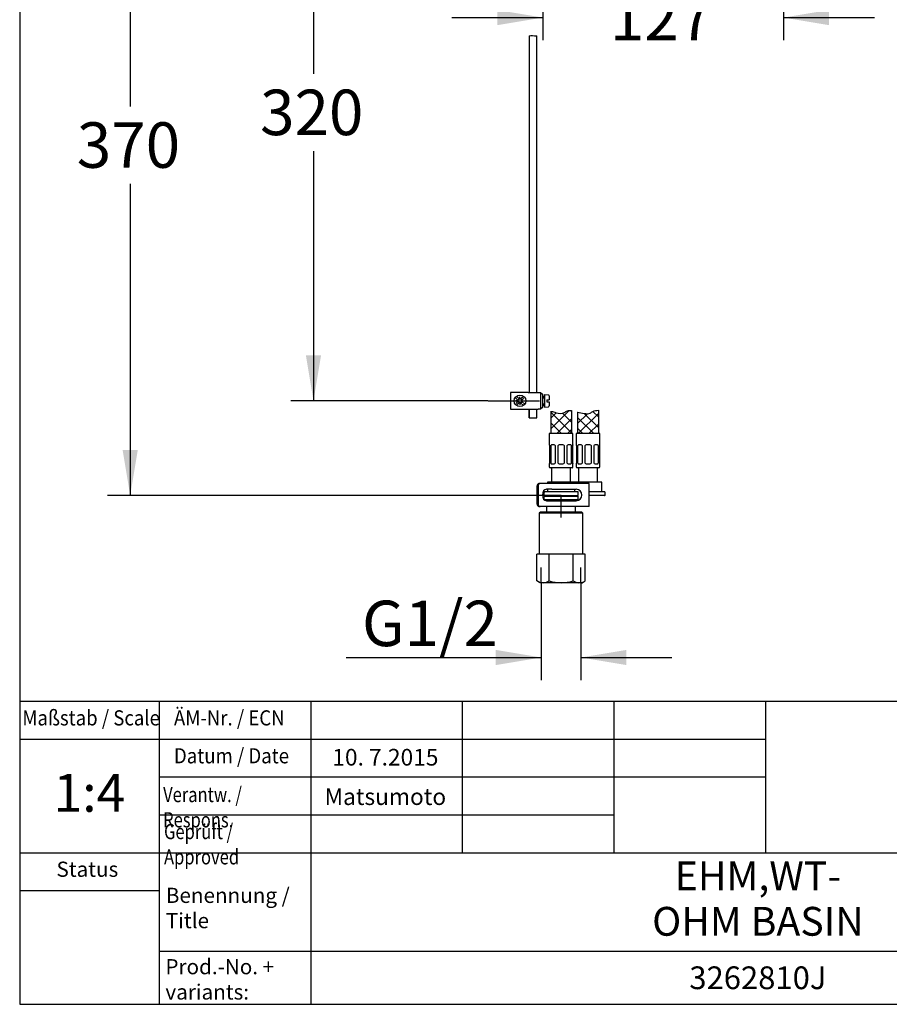
# Model space of a CAD drawing. Units: millimetres. Extents: x 7 to 203, y 4 to 291.
# Drawn here: x 7 to 121, y 5 to 135 of the extents above; entities that cross this region are included whole.
import ezdxf
from ezdxf.enums import TextEntityAlignment as Align
from ezdxf.lldxf.tags import DXFTag

# ---------------------------------------------------------------- set-up
doc = ezdxf.new("R2010")
doc.units = ezdxf.units.MM
for name, color, linetype in [('Default', 7, 'Continuous'), ('Layer16', 7, 'Continuous'), ('Layer3', 7, 'Continuous'), ('Layer5', 7, 'Continuous'), ('Layer6', 7, 'Continuous'), ('Layer7', 7, 'Continuous'), ('Layer8', 7, 'Continuous'), ('MDS_Layer_0', 7, 'Continuous'), ('MDS_Layer_19', 7, 'Continuous'), ('MDS_Layer_20', 7, 'Continuous'), ('MDS_Layer_50', 7, 'Continuous'), ('Standard', 7, 'Continuous')]:
    doc.layers.add(name, color=color, linetype=linetype)
doc.styles.add('SEACAD_Arial', font='arial.ttf')
tags = doc.linetypes.add('CENTER2', pattern=[28.575, 19.05, -3.175, 3.175, -3.175]).pattern_tags.tags
tags[10:11] = [DXFTag(74, 4), DXFTag(75, 0), DXFTag(340, '0'), DXFTag(46, 0.0), DXFTag(50, 0.0), DXFTag(44, 0.0), DXFTag(45, 0.0)]
tags[8:9] = [DXFTag(74, 4), DXFTag(75, 0), DXFTag(340, '0'), DXFTag(46, 0.0), DXFTag(50, 0.0), DXFTag(44, 0.0), DXFTag(45, 0.0)]
tags[6:7] = [DXFTag(74, 4), DXFTag(75, 0), DXFTag(340, '0'), DXFTag(46, 0.0), DXFTag(50, 0.0), DXFTag(44, 0.0), DXFTag(45, 0.0)]
tags[4:5] = [DXFTag(74, 4), DXFTag(75, 0), DXFTag(340, '0'), DXFTag(46, 0.0), DXFTag(50, 0.0), DXFTag(44, 0.0), DXFTag(45, 0.0)]
tags = doc.linetypes.add('HIDDEN2', pattern=[4.7625, 3.175, -1.5875]).pattern_tags.tags
tags[6:7] = [DXFTag(74, 4), DXFTag(75, 0), DXFTag(340, '0'), DXFTag(46, 0.0), DXFTag(50, 0.0), DXFTag(44, 0.0), DXFTag(45, 0.0)]
tags[4:5] = [DXFTag(74, 4), DXFTag(75, 0), DXFTag(340, '0'), DXFTag(46, 0.0), DXFTag(50, 0.0), DXFTag(44, 0.0), DXFTag(45, 0.0)]
doc.dimstyles.get("Standard").update_dxf_attribs({"dimtxt": 0.18, "dimasz": 0.18, "dimexe": 0.18, "dimexo": 0.0625, "dimgap": 0.09, "dimtad": 0, "dimtih": 1, "dimtoh": 1, "dimdec": 4, "dimzin": 0, "dimdsep": 46, "dimtxsty": 'Standard', "dimcen": 0.09, "dimadec": 0, "dimazin": 0, "dimtfac": 1, "dimtdec": 4, "dimtofl": 0, "dimtmove": 0, "dimatfit": 3, "dimfxl": 0, "dimtolj": 1, "dimtzin": 0, "dimarcsym": 0})

# ---------------------------------------------------------------- blocks, each defined once
blk = doc.blocks.new('DMBLK22')
at = {"layer": 'Layer3', "linetype": 'Continuous'}
for points in [[(69.62, 134.19), (75.62, 135.19), (69.62, 136.19)], [(113.38, 134.19), (113.38, 136.19), (107.38, 135.19)]]:
    blk.add_hatch(color=7, dxfattribs=at).paths.add_polyline_path(points)
at = {"layer": 'Layer3', "color": 7, "linetype": 'Continuous'}
for p, q in [((75.62, 167.13), (75.62, 132.19)), ((107.38, 164.88), (107.38, 132.19)), ((63.62, 135.19), (75.62, 135.19)), ((107.38, 135.19), (119.38, 135.19))]:
    blk.add_line(p, q, dxfattribs=at)
at = {"layer": 'Layer3', "color": 7, "linetype": 'Continuous', "style": 'SEACAD_Arial'}
blk.add_text('127', height=6, dxfattribs=at).set_placement((84.46, 138.19), align=Align.TOP_LEFT)
blk = doc.blocks.new('DMBLK25')
at = {"layer": 'Layer3', "linetype": 'Continuous'}
for points in [[(44.36, 158.62), (46.36, 158.62), (45.36, 164.62)], [(44.36, 90.62), (45.36, 84.62), (46.36, 90.62)]]:
    blk.add_hatch(color=7, dxfattribs=at).paths.add_polyline_path(points)
at = {"layer": 'Layer3', "color": 7, "linetype": 'Continuous'}
for p, q in [((64.22, 164.62), (42.36, 164.62)), ((45.36, 164.62), (45.36, 127.78)), ((45.36, 117.58), (45.36, 84.62)), ((68.39, 84.62), (42.36, 84.62))]:
    blk.add_line(p, q, dxfattribs=at)
at = {"layer": 'Layer3', "color": 7, "linetype": 'Continuous', "style": 'SEACAD_Arial'}
blk.add_text('320', height=6, dxfattribs=at).set_placement((38.32, 125.68), align=Align.TOP_LEFT)
blk = doc.blocks.new('DMBLK32')
at = {"layer": 'Layer3', "linetype": 'Continuous'}
for points in [[(69.42, 49.76), (75.42, 50.76), (69.42, 51.76)], [(86.66, 49.76), (86.66, 51.76), (80.66, 50.76)]]:
    blk.add_hatch(color=7, dxfattribs=at).paths.add_polyline_path(points)
at = {"layer": 'Layer3', "color": 7, "linetype": 'Continuous'}
for p, q in [((75.42, 60.62), (75.42, 47.76)), ((80.66, 60.62), (80.66, 47.76)), ((49.66, 50.76), (75.42, 50.76)), ((80.66, 50.76), (92.66, 50.76))]:
    blk.add_line(p, q, dxfattribs=at)
at = {"layer": 'Layer3', "color": 7, "linetype": 'Continuous', "style": 'SEACAD_Arial'}
blk.add_text('G1/2', height=6, dxfattribs=at).set_placement((51.76, 58.26), align=Align.TOP_LEFT)
blk = doc.blocks.new('DMBLK33')
at = {"layer": 'Default', "linetype": 'Continuous'}
for points in [[(20.18, 158.62), (22.18, 158.62), (21.18, 164.62)], [(20.18, 78.12), (21.18, 72.12), (22.18, 78.12)]]:
    blk.add_hatch(color=7, dxfattribs=at).paths.add_polyline_path(points)
at = {"layer": 'Default', "color": 7, "linetype": 'Continuous'}
for p, q in [((64.22, 164.62), (18.18, 164.62)), ((21.18, 164.62), (21.18, 123.47)), ((21.18, 113.27), (21.18, 72.12)), ((75.87, 72.12), (18.18, 72.12))]:
    blk.add_line(p, q, dxfattribs=at)
at = {"layer": 'Default', "color": 7, "linetype": 'Continuous', "style": 'SEACAD_Arial'}
blk.add_text('370', height=6, dxfattribs=at).set_placement((14.14, 121.37), align=Align.TOP_LEFT)

msp = doc.modelspace()

# ---------------------------------------------------------------- hatches: boundary and pattern name
at = {"layer": 'Layer7', "linetype": 'Continuous'}
h = msp.add_hatch(dxfattribs=at)
h.set_pattern_fill('NET', scale=0.31496, angle=45, style=0)
edge = h.paths.add_edge_path()
edge.add_line((76.66516, 80.29778), (79.41516, 80.29778))
edge.add_line((79.41516, 80.29778), (79.41516, 83.34443))
edge.add_spline(control_points=[(79.41516, 83.34443), (79.21942, 83.35603), (78.84086, 83.37568), (78.3549, 82.91729), (77.47141, 82.96555), (76.93391, 83.22749), (76.68517, 83.23742), (76.66516, 83.23764)], knot_values=[0, 0, 0, 0, 0.186741186, 0.360370748, 0.744240345, 0.979590705, 1, 1, 1, 1], degree=3, periodic=0)
edge.add_line((76.66516, 83.23764), (76.66516, 80.29778))
h = msp.add_hatch(dxfattribs=at)
h.set_pattern_fill('NET', scale=0.31496, angle=45, style=0)
edge = h.paths.add_edge_path()
edge.add_spline(control_points=[(82.96516, 83.37001), (82.70705, 83.37213), (82.29374, 83.3069), (81.56089, 82.72084), (80.78946, 83.05504), (80.21516, 83.11476)], knot_values=[0, 0, 0, 0, 0.257253691, 0.413742082, 1, 1, 1, 1], degree=3, periodic=0)
edge.add_line((80.21516, 83.11476), (80.21516, 80.29778))
edge.add_line((80.21516, 80.29778), (82.96516, 80.29778))
edge.add_line((82.96516, 80.29778), (82.96516, 83.37001))

# ---------------------------------------------------------------- linework, layer by layer
at = {"layer": 'Default', "color": 7, "linetype": 'HIDDEN2'}
msp.add_line((78.04016, 72.12278), (69.21948, 72.12278), dxfattribs=at)
at = {"layer": 'Default', "color": 7, "linetype": 'Continuous'}
for p, q in [((80.29016, 71.99778), (75.79016, 71.99778)), ((80.91516, 69.82278), (75.16516, 69.82278)), ((76.44641, 60.86933), (76.44641, 64.37278)), ((79.63391, 60.86933), (79.63391, 64.37278)), ((6.6, 45), (203.00487, 45)), ((25, 45), (25, 5)), ((45, 45), (45, 5)), ((65, 45), (65, 25)), ((85, 45), (85, 25)), ((105, 45), (105, 25)), ((6.6, 40), (105, 40)), ((25, 35), (105, 35)), ((25, 30), (85, 30)), ((6.6, 25), (203.00487, 25)), ((6.6, 20), (25, 20)), ((25, 12), (203.00487, 12))]:
    msp.add_line(p, q, dxfattribs=at)
for centre, radius, start, end in [((75.64953, 62.03382), 1.41105, 244.3842475, 304.3842475), ((78.04016, 65.89713), 5.27436, 252.4120462, 287.5879538), ((80.43078, 62.03382), 1.41105, 235.6157525, 295.6157525)]:
    msp.add_arc(centre, radius, start, end, dxfattribs=at)
at = {"layer": 'Layer16', "color": 7, "linetype": 'CENTER2'}
msp.add_line((78.04016, 69.21099), (78.04016, 72.12278), dxfattribs=at)
at = {"layer": 'Layer5', "color": 7, "linetype": 'CENTER2'}
msp.add_line((68.3912, 84.62288), (75.17572, 84.62305), dxfattribs=at)
at = {"layer": 'Layer5', "color": 7, "linetype": 'Continuous'}
for p, q in [((73.67418, 85.73678), (71.37241, 85.73672)), ((71.37241, 85.73672), (71.37247, 83.5092)), ((72.34745, 84.71048), (71.98703, 85.07089)), ((72.3837, 84.62298), (72.06546, 84.62297)), ((72.14752, 84.33553), (72.34745, 84.53547)), ((72.52247, 84.88551), (72.16205, 85.24591)), ((72.60996, 84.84926), (72.60996, 85.1675)), ((72.69748, 84.88551), (72.89741, 85.08545)), ((72.83624, 84.62299), (73.15448, 84.623)), ((72.8725, 84.71051), (73.07242, 84.91044)), ((73.2329, 84.17511), (72.8725, 84.5355)), ((73.67418, 85.73678), (75.01069, 85.73681)), ((75.01069, 85.73681), (75.33243, 85.73683)), ((75.33243, 85.73683), (75.57995, 85.48934)), ((75.33243, 85.73683), (75.33249, 83.5093)), ((75.57995, 85.48934), (75.58, 83.75685)), ((75.57995, 85.11809), (75.82745, 85.1181)), ((75.57995, 85.01908), (75.82746, 85.01909)), ((75.57996, 85.24184), (75.82745, 85.24183)), ((75.82746, 85.44601), (76.35799, 85.3996)), ((75.82746, 85.44601), (75.82748, 83.80013)), ((76.17397, 84.74685), (76.47097, 84.74686)), ((76.17397, 84.74685), (76.17397, 84.49934)), ((76.17397, 84.49934), (76.47097, 84.49936)), ((76.47096, 85.27633), (76.47097, 84.74686)), ((76.47097, 84.49936), (76.47098, 83.96984)), ((71.37247, 83.5092), (73.67424, 83.50926)), ((72.32253, 84.16053), (72.52246, 84.36047)), ((72.60998, 84.39671), (72.60998, 84.07848)), ((73.05789, 84.00006), (72.69747, 84.36047)), ((73.67424, 83.50926), (75.01075, 83.50929)), ((74.83743, 83.48737), (74.83743, 83.50928)), ((75.33249, 83.5093), (75.01075, 83.50929)), ((75.58, 83.75685), (75.33249, 83.5093)), ((75.57997, 84.22709), (75.82747, 84.2271)), ((75.57998, 84.12808), (75.82748, 84.12809)), ((75.57999, 84.00433), (75.82749, 84.00434)), ((75.82748, 83.80013), (76.35802, 83.84656))]:
    msp.add_line(p, q, dxfattribs=at)
msp.add_circle((72.60997, 84.62299), 0.76725, dxfattribs=at)
for centre, radius, start, end in [((72.60997, 84.62299), 0.27672, 108.4328765, 161.567503), ((72.25995, 84.62298), 0.12375, 315.0008261, 45.0008261), ((72.60997, 84.62299), 0.27672, 198.4365878, 251.5650644), ((72.60998, 84.97302), 0.12375, 225.0013487, 315.0008261), ((72.60997, 84.62299), 0.27672, 288.4341491, 341.5694028), ((72.60997, 84.62299), 0.27672, 18.4375899, 71.5644804), ((72.96, 84.62301), 0.12375, 135.0008261, 225.0013487), ((72.60997, 84.62299), 0.54451, 31.8644829, 58.1371693), ((76.34721, 85.27632), 0.12375, 0.0008289, 85.0014488), ((72.60997, 84.62299), 0.54451, 211.8644829, 238.1371693), ((72.60997, 84.27296), 0.12375, 45.0008261, 135.0008261), ((76.34723, 83.96984), 0.12375, 275.0014488, 0.0008289)]:
    msp.add_arc(centre, radius, start, end, dxfattribs=at)
at = {"layer": 'Layer6', "color": 7, "linetype": 'Continuous'}
for p, q in [((73.8375, 132.78955), (73.83725, 85.73679)), ((74.83722, 85.73681), (74.83745, 132.76022)), ((73.83748, 83.50926), (73.83747, 82.38012)), ((74.83744, 82.38012), (74.83744, 83.50928)), ((73.83743, 82.38012), (74.83744, 82.38012))]:
    msp.add_line(p, q, dxfattribs=at)
msp.add_open_spline([(73.8375, 132.78955), (74.11159, 132.84857), (74.46993, 132.77649), (74.8028, 132.76114), (74.83745, 132.76022)], degree=3, knots=[0, 0, 0, 0, 0.895083764, 1, 1, 1, 1], dxfattribs=at)
at = {"layer": 'Layer7', "color": 7, "linetype": 'Continuous'}
for p, q in [((76.66516, 83.23764), (76.66516, 80.29778)), ((79.41516, 83.34443), (79.41516, 80.29778)), ((82.96516, 83.37001), (82.96516, 80.29778)), ((80.21516, 83.11476), (80.21516, 80.29778)), ((79.60266, 80.29778), (76.47766, 80.29778)), ((76.47766, 80.29778), (76.47766, 78.79778)), ((79.60266, 78.79778), (79.60266, 80.29778)), ((83.15266, 80.29778), (80.02766, 80.29778)), ((80.02766, 80.29778), (80.02766, 78.79778)), ((83.15266, 78.79778), (83.15266, 80.29778)), ((76.49581, 78.79778), (76.47766, 78.79778)), ((76.54016, 76.42278), (76.54016, 78.69778)), ((76.67014, 78.69778), (76.67014, 76.42278)), ((77.11608, 78.79778), (76.7802, 78.79778)), ((77.28885, 76.42278), (77.28885, 78.69778)), ((77.60266, 78.69778), (77.60266, 76.42278)), ((78.27766, 78.79778), (77.80266, 78.79778)), ((78.47766, 76.42278), (78.47766, 78.69778)), ((78.79146, 78.69778), (78.79146, 76.42278)), ((79.30011, 78.79778), (78.96423, 78.79778)), ((79.41017, 76.42278), (79.41017, 78.69778)), ((79.54016, 78.69778), (79.54016, 76.42278)), ((79.5845, 78.79778), (79.60266, 78.79778)), ((80.04581, 78.79778), (80.02766, 78.79778)), ((80.09016, 76.42278), (80.09016, 78.69778)), ((80.22014, 78.69778), (80.22014, 76.42278)), ((80.66608, 78.79778), (80.3302, 78.79778)), ((80.83885, 76.42278), (80.83885, 78.69778)), ((81.15266, 78.69778), (81.15266, 76.42278)), ((81.82766, 78.79778), (81.35266, 78.79778)), ((82.02766, 76.42278), (82.02766, 78.69778)), ((82.34146, 78.69778), (82.34146, 76.42278)), ((82.85011, 78.79778), (82.51423, 78.79778)), ((82.96017, 76.42278), (82.96017, 78.69778)), ((83.09016, 78.69778), (83.09016, 76.42278)), ((83.1345, 78.79778), (83.15266, 78.79778)), ((76.47766, 76.32278), (76.47766, 75.92278)), ((76.49581, 76.32278), (76.47766, 76.32278)), ((79.47766, 75.79778), (76.60266, 75.79778)), ((76.7802, 76.32278), (77.11608, 76.32278)), ((77.80266, 76.32278), (78.27766, 76.32278)), ((78.96423, 76.32278), (79.30011, 76.32278)), ((79.60266, 76.32278), (79.5845, 76.32278)), ((79.60266, 75.92278), (79.60266, 76.32278)), ((80.02766, 76.32278), (80.02766, 75.92278)), ((80.02766, 76.32278), (80.04581, 76.32278)), ((83.02766, 75.79778), (80.15266, 75.79778)), ((80.3302, 76.32278), (80.66608, 76.32278)), ((81.35266, 76.32278), (81.82766, 76.32278)), ((82.51423, 76.32278), (82.85011, 76.32278)), ((83.15266, 76.32278), (83.1345, 76.32278)), ((83.15266, 75.92278), (83.15266, 76.32278))]:
    msp.add_line(p, q, dxfattribs=at)
for centre, radius, start, end in [((77.10492, 78.57924), 0.21882, 32.799788, 87.0775941), ((77.80266, 78.54778), 0.25, 90, 143.1301024), ((78.27766, 78.54778), 0.25, 36.8698976, 90), ((78.97261, 78.58404), 0.2139, 92.2442796, 147.8781669), ((80.65492, 78.57924), 0.21882, 32.799788, 87.0775941), ((81.35266, 78.54778), 0.25, 90, 143.1301024), ((81.82766, 78.54778), 0.25, 36.8698976, 90), ((82.52261, 78.58404), 0.2139, 92.2442796, 147.8781669), ((76.60266, 75.92278), 0.125, 180, 270), ((77.1077, 76.53651), 0.2139, 272.2442796, 327.8781669), ((77.80266, 76.57278), 0.25, 216.8698976, 270), ((78.27766, 76.57278), 0.25, 270, 323.1301024), ((78.97539, 76.54131), 0.21882, 212.799788, 267.0775941), ((79.47766, 75.92278), 0.125, 270, 0), ((80.15266, 75.92278), 0.125, 180, 270), ((80.6577, 76.53651), 0.2139, 272.2442796, 327.8781669), ((81.35266, 76.57278), 0.25, 216.8698976, 270), ((81.82766, 76.57278), 0.25, 270, 323.1301024), ((82.52539, 76.54131), 0.21882, 212.799788, 267.0775941), ((83.02766, 75.92278), 0.125, 270, 0)]:
    msp.add_arc(centre, radius, start, end, dxfattribs=at)
for centre, major_axis, start_param, end_param in [((76.81156, 78.54778), (0, 0.25), 0, 0.927295218), ((79.26875, 78.54778), (0, -0.25), 2.214297436, 3.141592654), ((80.36156, 78.54778), (0, 0.25), 0, 0.927295218), ((82.81875, 78.54778), (0, -0.25), 2.214297436, 3.141592654), ((76.81156, 76.57278), (0, 0.25), 2.214297436, 3.141592654), ((79.26875, 76.57278), (0, -0.25), 0, 0.927295218), ((80.36156, 76.57278), (0, 0.25), 2.214297436, 3.141592654), ((82.81875, 76.57278), (0, -0.25), 0, 0.927295218)]:
    msp.add_ellipse(centre, major_axis=major_axis, ratio=0.707106781, start_param=start_param, end_param=end_param, dxfattribs=at)
for points, knots in [([(76.66516, 83.23764), (76.68517, 83.23742), (76.93391, 83.22749), (77.47141, 82.96555), (78.3549, 82.91729), (78.84086, 83.37568), (79.21942, 83.35603), (79.41516, 83.34443)], [0, 0, 0, 0, 0.020409295, 0.255759655, 0.639629252, 0.813258814, 1, 1, 1, 1]), ([(80.21516, 83.11476), (80.78946, 83.05504), (81.56089, 82.72084), (82.29374, 83.3069), (82.70705, 83.37213), (82.96516, 83.37001)], [0, 0, 0, 0, 0.586257918, 0.742746309, 1, 1, 1, 1]), ([(76.54016, 78.69778), (76.53674, 78.71341), (76.53302, 78.72733), (76.52526, 78.75194), (76.52118, 78.76269), (76.50938, 78.78847), (76.50184, 78.79778), (76.49581, 78.79778)], [0, 0, 0, 0, 0.25, 0.25, 0.5, 0.5, 1, 1, 1, 1]), ([(76.7802, 78.79778), (76.76847, 78.79778), (76.75727, 78.7955), (76.73587, 78.78664), (76.72559, 78.77994), (76.69755, 78.7542), (76.68188, 78.72904), (76.67014, 78.69778)], [0, 0, 0, 0, 0.25, 0.25, 0.5, 0.5, 1, 1, 1, 1]), ([(79.41017, 78.69778), (79.4043, 78.71341), (79.39756, 78.72733), (79.38221, 78.75194), (79.3735, 78.76269), (79.34547, 78.78847), (79.32357, 78.79778), (79.30011, 78.79778)], [0, 0, 0, 0, 0.25, 0.25, 0.5, 0.5, 1, 1, 1, 1]), ([(79.5845, 78.79778), (79.58148, 78.79778), (79.57816, 78.7955), (79.57095, 78.78664), (79.56704, 78.77994), (79.55523, 78.7542), (79.54699, 78.72904), (79.54016, 78.69778)], [0, 0, 0, 0, 0.25, 0.25, 0.5, 0.5, 1, 1, 1, 1]), ([(80.09016, 78.69778), (80.08674, 78.71341), (80.08302, 78.72733), (80.07526, 78.75194), (80.07118, 78.76269), (80.05938, 78.78847), (80.05184, 78.79778), (80.04581, 78.79778)], [0, 0, 0, 0, 0.25, 0.25, 0.5, 0.5, 1, 1, 1, 1]), ([(80.3302, 78.79778), (80.31847, 78.79778), (80.30727, 78.7955), (80.28587, 78.78664), (80.27559, 78.77994), (80.24755, 78.7542), (80.23188, 78.72904), (80.22014, 78.69778)], [0, 0, 0, 0, 0.25, 0.25, 0.5, 0.5, 1, 1, 1, 1]), ([(82.96017, 78.69778), (82.9543, 78.71341), (82.94756, 78.72733), (82.93221, 78.75194), (82.9235, 78.76269), (82.89547, 78.78847), (82.87357, 78.79778), (82.85011, 78.79778)], [0, 0, 0, 0, 0.25, 0.25, 0.5, 0.5, 1, 1, 1, 1]), ([(83.1345, 78.79778), (83.13148, 78.79778), (83.12816, 78.7955), (83.12095, 78.78664), (83.11704, 78.77994), (83.10523, 78.7542), (83.09699, 78.72904), (83.09016, 78.69778)], [0, 0, 0, 0, 0.25, 0.25, 0.5, 0.5, 1, 1, 1, 1]), ([(76.49581, 76.32278), (76.49883, 76.32278), (76.50215, 76.32505), (76.50936, 76.33391), (76.51327, 76.34061), (76.52508, 76.36635), (76.53332, 76.39152), (76.54016, 76.42278)], [0, 0, 0, 0, 0.25, 0.25, 0.5, 0.5, 1, 1, 1, 1]), ([(76.67014, 76.42278), (76.67601, 76.40714), (76.68275, 76.39323), (76.69811, 76.36861), (76.70681, 76.35787), (76.73484, 76.33209), (76.75674, 76.32278), (76.7802, 76.32278)], [0, 0, 0, 0, 0.25, 0.25, 0.5, 0.5, 1, 1, 1, 1]), ([(79.30011, 76.32278), (79.31184, 76.32278), (79.32304, 76.32505), (79.34444, 76.33391), (79.35472, 76.34061), (79.38276, 76.36635), (79.39843, 76.39152), (79.41017, 76.42278)], [0, 0, 0, 0, 0.25, 0.25, 0.5, 0.5, 1, 1, 1, 1]), ([(79.54016, 76.42278), (79.54358, 76.40714), (79.5473, 76.39323), (79.55505, 76.36861), (79.55913, 76.35787), (79.57093, 76.33209), (79.57847, 76.32278), (79.5845, 76.32278)], [0, 0, 0, 0, 0.25, 0.25, 0.5, 0.5, 1, 1, 1, 1]), ([(80.04581, 76.32278), (80.04883, 76.32278), (80.05215, 76.32505), (80.05936, 76.33391), (80.06327, 76.34061), (80.07508, 76.36635), (80.08332, 76.39152), (80.09016, 76.42278)], [0, 0, 0, 0, 0.25, 0.25, 0.5, 0.5, 1, 1, 1, 1]), ([(80.22014, 76.42278), (80.22601, 76.40714), (80.23275, 76.39323), (80.24811, 76.36861), (80.25681, 76.35787), (80.28484, 76.33209), (80.30674, 76.32278), (80.3302, 76.32278)], [0, 0, 0, 0, 0.25, 0.25, 0.5, 0.5, 1, 1, 1, 1]), ([(82.85011, 76.32278), (82.86184, 76.32278), (82.87304, 76.32505), (82.89444, 76.33391), (82.90472, 76.34061), (82.93276, 76.36635), (82.94843, 76.39152), (82.96017, 76.42278)], [0, 0, 0, 0, 0.25, 0.25, 0.5, 0.5, 1, 1, 1, 1]), ([(83.09016, 76.42278), (83.09358, 76.40714), (83.0973, 76.39323), (83.10505, 76.36861), (83.10913, 76.35787), (83.12093, 76.33209), (83.12847, 76.32278), (83.1345, 76.32278)], [0, 0, 0, 0, 0.25, 0.25, 0.5, 0.5, 1, 1, 1, 1])]:
    msp.add_open_spline(points, degree=3, knots=knots, dxfattribs=at)
at = {"layer": 'Layer8', "color": 7, "linetype": 'Continuous'}
msp.add_line((73.83743, 82.38012), (73.83743, 83.50926), dxfattribs=at)
at = {"layer": 'MDS_Layer_0', "color": 7, "linetype": 'Continuous'}
for p, q in [((74.85041, 73.32278), (74.85041, 71.07278)), ((74.99183, 73.32278), (74.99183, 71.07278)), ((75.257, 73.69778), (75.11558, 73.69778)), ((76.16181, 73.69778), (75.257, 73.69778)), ((76.10553, 72.94778), (76.16181, 72.94778)), ((76.81144, 73.69778), (76.16181, 73.69778)), ((76.81144, 72.94778), (76.16181, 72.94778)), ((75.11558, 70.69778), (75.257, 70.69778)), ((76.16181, 70.69778), (75.257, 70.69778)), ((76.16181, 71.44778), (76.10553, 71.44778)), ((76.16181, 71.44778), (76.81144, 71.44778)), ((76.81144, 70.69778), (76.16181, 70.69778)), ((76.81144, 71.44778), (79.59868, 71.44778)), ((79.59868, 71.44778), (79.97422, 71.44778))]:
    msp.add_line(p, q, dxfattribs=at)
for centre, major_axis, start_param, end_param in [((75.11558, 73.32278), (0, 0.375), 0, 1.570796327), ((75.257, 73.32278), (0, -0.375), 3.141592654, 4.71238898), ((76.10553, 72.19778), (0, -0.75), 3.141592654, 6.283185307), ((75.11558, 71.07278), (0, 0.375), 1.570796327, 3.141592654), ((75.257, 71.07278), (0, -0.375), 4.71238898, 6.283185307)]:
    msp.add_ellipse(centre, major_axis=major_axis, ratio=0.707106781, start_param=start_param, end_param=end_param, dxfattribs=at)
at = {"layer": 'MDS_Layer_19', "color": 7, "linetype": 'Continuous'}
for p, q in [((76.79016, 75.79778), (76.79016, 73.87278)), ((79.29016, 73.87278), (79.29016, 75.79778)), ((80.34016, 75.79778), (80.34016, 73.87278)), ((82.84016, 73.87278), (82.84016, 75.79778)), ((79.85266, 73.87278), (76.22766, 73.87278)), ((76.22766, 73.87278), (76.22766, 73.69778)), ((76.22766, 72.94778), (76.22766, 72.62278)), ((83.40266, 73.87278), (79.77766, 73.87278)), ((79.77766, 73.87278), (79.77766, 73.69778)), ((79.85266, 73.69778), (79.85266, 73.87278)), ((79.85266, 72.62278), (79.85266, 72.94778)), ((83.40266, 72.62278), (83.40266, 73.87278)), ((75.79016, 72.19778), (75.79016, 72.54778)), ((80.21516, 72.62278), (75.86516, 72.62278)), ((80.29016, 72.19778), (80.29016, 72.54778)), ((83.76516, 72.62278), (81.74016, 72.62278)), ((83.76516, 72.12278), (81.74016, 72.12278)), ((83.84016, 72.19778), (83.84016, 72.54778))]:
    msp.add_line(p, q, dxfattribs=at)
for centre, start, end in [((75.86516, 72.54778), 90, 180), ((75.86516, 72.19778), 180, 270), ((80.21516, 72.54778), 0, 90), ((80.21516, 72.19778), 270, 0), ((83.76516, 72.54778), 0, 90), ((83.76516, 72.19778), 270, 0)]:
    msp.add_arc(centre, 0.075, start, end, dxfattribs=at)
at = {"layer": 'MDS_Layer_20', "color": 7, "linetype": 'Continuous'}
for p, q in [((75.79016, 71.99778), (75.91516, 72.12278)), ((75.79016, 71.57278), (75.79016, 71.99778)), ((75.86516, 72.12278), (80.21516, 72.12278)), ((80.29016, 71.99778), (80.16516, 72.12278)), ((80.29016, 71.57278), (80.29016, 71.99778)), ((76.16516, 69.94778), (76.16516, 70.69778)), ((79.91516, 69.94778), (79.91516, 70.69778)), ((75.16516, 69.82278), (75.29016, 69.94778)), ((75.16516, 64.37278), (75.16516, 69.82278)), ((80.79016, 69.94778), (75.29016, 69.94778)), ((80.91516, 69.82278), (80.79016, 69.94778)), ((80.91516, 64.37278), (80.91516, 69.82278)), ((74.85266, 60.86933), (74.85266, 64.37278)), ((81.22766, 64.37278), (74.85266, 64.37278)), ((81.22766, 60.86933), (81.22766, 64.37278)), ((75.2797, 60.62278), (74.85266, 60.86933)), ((75.42078, 60.62278), (75.2797, 60.62278)), ((80.65953, 60.62278), (75.42078, 60.62278)), ((80.65953, 60.62278), (80.80061, 60.62278)), ((80.80061, 60.62278), (81.22766, 60.86933))]:
    msp.add_line(p, q, dxfattribs=at)
at = {"layer": 'MDS_Layer_20', "color": 7, "linetype": 'HIDDEN2'}
for p, q in [((75.42016, 60.62278), (75.42016, 62.62278)), ((80.66016, 60.62278), (80.66016, 62.62278))]:
    msp.add_line(p, q, dxfattribs=at)
at = {"layer": 'MDS_Layer_50', "color": 7, "linetype": 'Continuous'}
for p, q in [((79.59868, 73.69778), (76.81144, 73.69778)), ((76.81144, 72.94778), (79.59868, 72.94778)), ((79.97422, 73.69778), (79.59868, 73.69778)), ((79.59868, 72.94778), (79.97422, 72.94778)), ((81.29016, 73.69778), (79.97422, 73.69778)), ((79.97422, 72.94778), (80.04016, 72.94778)), ((81.74016, 73.69778), (81.29016, 73.69778)), ((81.74016, 70.69778), (81.74016, 73.69778)), ((80.29016, 71.57278), (75.81237, 71.57278)), ((80.17792, 71.46054), (80.29016, 71.57278)), ((79.59868, 70.69778), (76.81144, 70.69778)), ((79.97422, 70.69778), (79.59868, 70.69778)), ((80.04016, 71.44778), (79.97422, 71.44778)), ((81.29016, 70.69778), (79.97422, 70.69778)), ((81.74016, 70.69778), (81.29016, 70.69778))]:
    msp.add_line(p, q, dxfattribs=at)
msp.add_arc((80.04016, 72.19778), 0.75, 270, 90, dxfattribs=at)
at = {"layer": 'Standard', "color": 7, "linetype": 'Continuous'}
for p, q in [((6.6, 291), (6.6, 5)), ((6.6, 5), (203.00487, 5))]:
    msp.add_line(p, q, dxfattribs=at)

# ---------------------------------------------------------------- texts
at = {"layer": 'Default', "char_height": 2.5, "attachment_point": 1, "style": 'SEACAD_Arial'}
for s, insert, width in [('{\\fArial|b0||i0||c0|p34;\\C7;\\H2.;\\W0.9;ÄM-Nr. / ECN}', (26.95401, 43.79204), 18.452962), ('{\\fArial|b0||i0||c0|p34;\\C7;\\H2.;\\W0.9;Maßstab / Scale}', (6.95401, 43.79204), 18.452962), ('{\\fArial|b0||i0||c0|p34;\\C7;\\H2.;\\W0.9;Datum / Date}', (26.95401, 38.79204), 18.452962), ('{\\fArial|b0||i0||c0|p34;\\C7;\\H2.;\\W0.8;Verantw. / Respons.}', (25.5254, 33.67299), 20.0012595), ('{\\fArial|b0||i0||c0|p34;\\C7;\\H2.;\\W0.8;Geprüft / Approved}', (25.64445, 28.79204), 18.3913143)]:
    msp.add_mtext(s, dxfattribs=dict(at, insert=insert, width=width))
at = {"layer": 'Default', "char_height": 2.5}
for s, insert, width, attachment_point in [('{\\fSolid Edge ISO|b0||i0||c0|p34;\\C7;\\H2.2;\\W1.;10. 7.2015}', (54.85, 37.6), 18.9, 5), ('{\\fSolid Edge ISO|b0||i0||c0|p34;\\C7;\\H5.;\\W1.;1:4}', (15.8, 32.9), 16.8, 5), ('{\\fSolid Edge ISO|b0||i0||c0|p34;\\C7;\\H2.2;\\W1.;Matsumoto}', (54.85, 32.4), 18.9, 5), ('{\\fArial|b0||i0||c0|p34;\\C7;\\H2.;\\W1.;Status}', (15.52929, 22.82143), 18.452962, 5), ('{\\fSolid Edge ISO|b0||i0||c0|p34;\\C7;\\H3.8;\\W1.;EHM,WT-}', (104, 21.95), 78, 5), ('{\\fArial|b0||i0||c0|p34;\\C7;\\H2.;\\W1.;Benennung /\\P}{\\fArial|b0||i0||c0|p34;\\C7;\\H2.;\\W1.;Title}', (25.88424, 17.70842), 20.1196811, 4), ('{\\fSolid Edge ISO|b0||i0||c0|p34;\\C7;\\H3.8;\\W1.;OHM BASIN}', (104, 15.95), 78, 5), ('{\\fArial|b0||i0||c0|p34;\\C7;\\H2.;\\W1.;Prod.-No. +\\P}{\\fArial|b0||i0||c0|p34;\\C7;\\H2.;\\W1.;variants:}', (25.82723, 8.29716), 20.0006297, 4), ('{\\fSolid Edge ISO|b0||i0||c0|p34;\\C7;\\H3.;\\W1.;3262810J}', (104, 8.5), 112, 5)]:
    msp.add_mtext(s, dxfattribs=dict(at, insert=insert, width=width, attachment_point=attachment_point))

# ---------------------------------------------------------------- dimensions: what is measured, and where the dimension line sits
at = {"layer": 'Default', "color": 7, "linetype": 'Continuous'}
dim = msp.add_linear_dim(base=(21.18244, 72.12278), p1=(64.21948, 164.62278), p2=(75.86516, 72.12278), angle=90, text='\\A1;<>', dimstyle='Standard', dxfattribs=at)
dim.commit()
dim.dimension.update_dxf_attribs({"geometry": 'DMBLK33', "text_midpoint": (21.18244, 118.37277), "dimtype": 160})
at = {"layer": 'Layer3', "color": 7, "linetype": 'Continuous'}
dim = msp.add_linear_dim(base=(107.37726, 135.18651), p1=(75.62159, 166.12278), p2=(107.37726, 178.88014), text='\\A1;<>', dimstyle='Standard', dxfattribs=at)
dim.commit()
dim.dimension.update_dxf_attribs({"geometry": 'DMBLK22', "text_midpoint": (91.49943, 135.18651), "dimtype": 160})
for base, p1, p2, angle, text, picture, middle, dimtype in [((45.36465, 84.62288), (64.21948, 164.62278), (68.3912, 84.62288), 90, '\\A1;<>', 'DMBLK25', (45.36465, 122.68339), 160), ((75.42016, 50.76161), (75.42016, 60.62278), (80.66016, 60.62278), 0, '\\A1;G1/2 {}', 'DMBLK32', (73.32125, 50.76161), 161)]:
    dim = msp.add_linear_dim(base=base, p1=p1, p2=p2, angle=angle, text=text, dimstyle='Standard', dxfattribs=at)
    dim.commit()
    dim.dimension.update_dxf_attribs({"geometry": picture, "text_midpoint": middle, "dimtype": dimtype})

doc.saveas('drawing.dxf')
